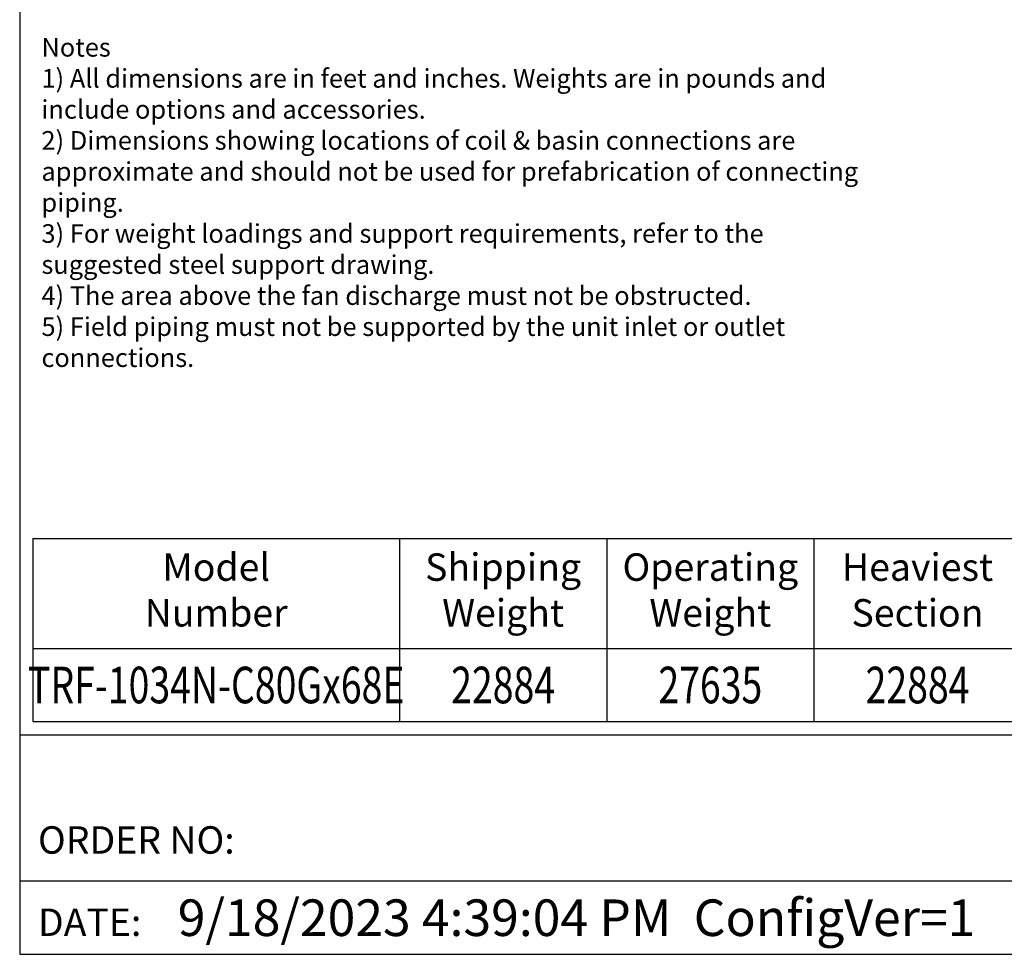
# Model space of a CAD drawing. Units: inches. Extents: x -3658 to -2378, y 114 to 1074.
# Drawn here: x -3658 to -3227, y 114 to 522 of the extents above; entities that cross this region are included whole.
import ezdxf
from ezdxf.enums import TextEntityAlignment as Align

# ---------------------------------------------------------------- set-up
doc = ezdxf.new("R2010")
doc.units = ezdxf.units.IN
doc.header["$MEASUREMENT"] = 0
doc.layers.get('0').update_dxf_attribs({"linetype": 'CONTINUOUS'})
doc.layers.add('TEXT', color=4, linetype='CONTINUOUS')
doc.styles.add('BACtblk', font='swisscl.ttf')
doc.styles.add('BACtblkBold', font='swissck.ttf')
doc.styles.add('SUBMITTAL', font='simplex.shx', dxfattribs={"width": 0.75})
doc.styles.add('SUBTTF', font='ARIALN.TTF')

# ---------------------------------------------------------------- blocks, each defined once
blk = doc.blocks.new('BORDER')
for p, q in [((0, 1), (0, 0)), ((0, 0), (1, 0))]:
    blk.add_line(p, q)
blk = doc.blocks.new('model weights')
for p, q in [((3, 43), (3, 3)), ((3, 43), (219.1, 43)), ((83.16, 43), (83.16, 3)), ((128.47, 43), (128.47, 3)), ((173.78, 43), (173.78, 3)), ((3, 19), (219.1, 19)), ((3, 3), (219.1, 3))]:
    blk.add_line(p, q)
at = {"layer": 'TEXT', "char_height": 6, "attachment_point": 5, "style": 'SUBTTF'}
for s, insert, width in [('Model\\PNumber', (43.08, 31), 32.4424), ('Shipping\\PWeight', (105.82, 31), 52.9286), ('Operating\\PWeight', (151.13, 31), 52.9286), ('Heaviest\\PSection', (196.44, 31), 52.9286)]:
    blk.add_mtext(s, dxfattribs=dict(at, insert=insert, width=width))
at = {"layer": 'TEXT', "style": 'SUBTTF', "width": 0.75}
for tag, p in [('MODELNUM', (43.08, 11)), ('SHIPWEIGHT', (105.82, 11)), ('OPWEIGHT', (151.13, 11)), ('HVYWEIGHT', (196.44, 11))]:
    blk.add_attdef(tag, text='', height=8, dxfattribs=at).set_placement(p, align=Align.MIDDLE_CENTER)
blk = doc.blocks.new('bacstblk')
for p, q in [((0, 0.75), (10, 0.75)), ((3.5, 0.25), (0, 0.25))]:
    blk.add_line(p, q)
at = {"layer": 'TEXT', "color": 4, "style": 'BACtblk'}
for s, p in [('ORDER NO:', (0.0625, 0.3438)), ('DATE:', (0.0625, 0.0625))]:
    blk.add_text(s, height=0.09375, dxfattribs=at).set_placement(p)
at = {"layer": 'TEXT', "color": 4, "style": 'BACtblkBold'}
for tag, height, p in [('MODEL1', 0.1094, (8.25, 0.5715)), ('MODEL2', 0.1094, (8.25, 0.384)), ('DWGNUM', 0.1406, (8.0938, 0.0312))]:
    blk.add_attdef(tag, text='', height=height, dxfattribs=at).set_placement(p, align=Align.CENTER)
for tag, p in [('DESC', (0.0625, 0.5312)), ('ORDER', (0.9643, 0.3438)), ('DATE', (0.5402, 0.0625))]:
    blk.add_attdef(tag, p, '', height=0.125, dxfattribs=at)
blk.add_attdef('REV', text='', height=0.1562, dxfattribs=at).set_placement((9.8438, 0.1562), align=Align.MIDDLE)
at = {"layer": 'TEXT', "color": 4, "style": 'BACtblk', "flags": 1}
blk.add_attdef('DWGBY', (2.0402, 0.0625), '', height=0.0938, dxfattribs=at)

msp = doc.modelspace()

# ---------------------------------------------------------------- block references
at = {"xscale": 1279.999999999932, "yscale": 959.9999999999493, "zscale": 1279.999999999932}
msp.add_blockref('BORDER', (-3657.5963, 113.6389), dxfattribs=at)
at = {"xscale": 2.000554716859366, "yscale": 2.000554716859366, "zscale": 2.000554716859366}
msp.add_blockref('model weights', (-3657.8133, 209.4219), dxfattribs=at).add_auto_attribs({'OPWEIGHT': '27635', 'SHIPWEIGHT': '22884', 'MODELNUM': 'TRF-1034N-C80Gx68E', 'HVYWEIGHT': '22884'})
ref = msp.add_blockref('bacstblk', (-3657.5963, 113.6389), dxfattribs=dict(xscale=127.9999999999932, yscale=127.9999999999932, zscale=127.9999999999932))
ref.add_attrib('DATE', '9/18/2023 4:39:04 PM  ConfigVer=1', (-3588.4545, 121.6389), dxfattribs={"layer": 'TEXT', "color": 4, "height": 16, "style": 'BACtblkBold'})

# ---------------------------------------------------------------- texts
at = {"layer": 'TEXT', "color": 4, "insert": (-3648.0759, 514.4282), "char_height": 8.1448421, "width": 365.263681, "attachment_point": 1, "style": 'SUBMITTAL'}
msp.add_mtext('Notes^M^J1) All dimensions are in feet and inches. Weights are in pounds and include options and accessories.^M^J2) Dimensions showing locations of coil & basin connections are approximate and should not be used for prefabrication of connecting piping.^M^J3) For weight loadings and support requirements, refer to the suggested steel support drawing.^M^J4) The area above the fan discharge must not be obstructed.^M^J5) Field piping must not be supported by the unit inlet or outlet connections.^M^J', dxfattribs=at)

doc.saveas('drawing.dxf')
